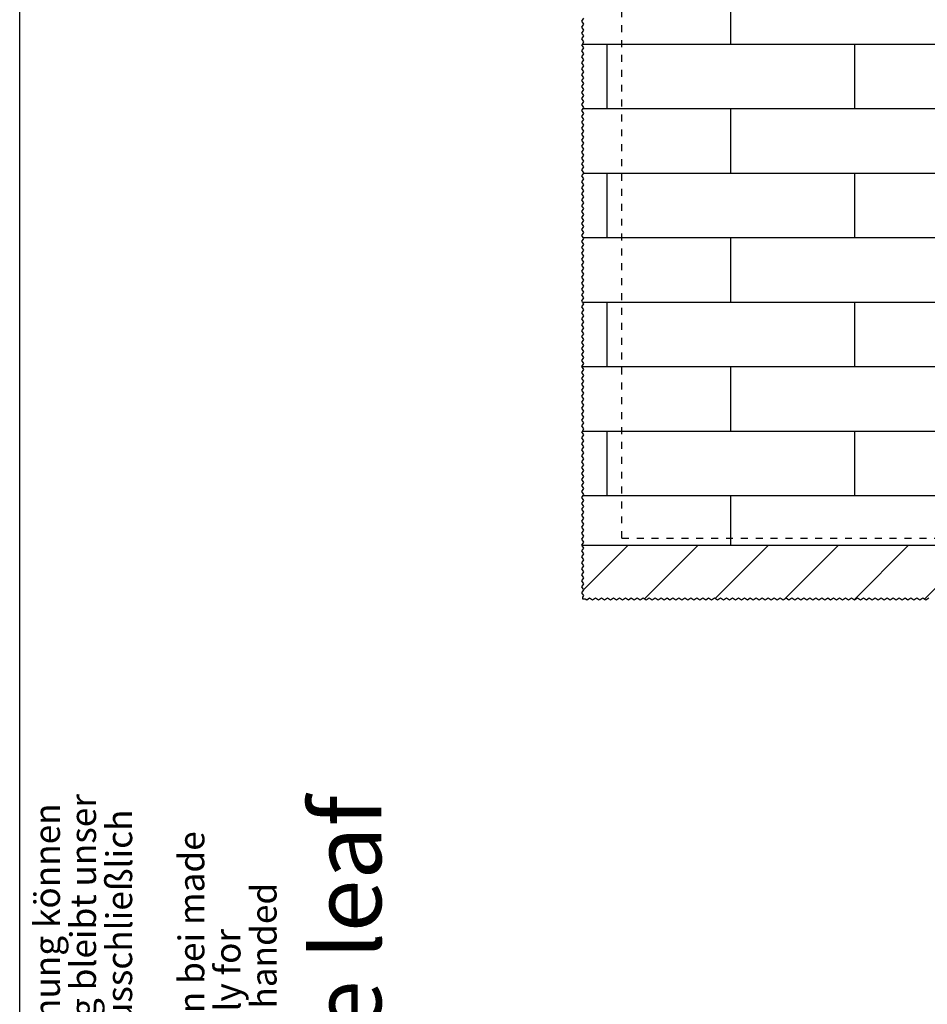
# Model space of a CAD drawing. Units: inches. Extents: x -212 to 198, y -153 to 133.
# Drawn here: x -212 to -166, y -28 to 22 of the extents above; entities that cross this region are included whole.
import ezdxf

# ---------------------------------------------------------------- set-up
doc = ezdxf.new("R2010")
doc.units = ezdxf.units.IN
doc.linetypes.add('DASHED', pattern=[15, 7, -8])
doc.layers.add('1', color=7, linetype='Continuous')
doc.styles.add('CONVERTER_11', font='txt.shx', dxfattribs={"width": 0.9})
doc.styles.add('CONVERTER_12', font='txt.shx', dxfattribs={"width": 0.81})

# ---------------------------------------------------------------- blocks, each defined once
blk = doc.blocks.new('Front51__114', base_point=(-1700.313, -1816.486))
at = {"layer": '1', "color": 4, "insert": (-3853.512, -1508.047), "char_height": 70, "attachment_point": 7, "rotation": 90, "line_spacing_factor": 1.320528, "style": 'CONVERTER_11'}
blk.add_mtext('zweifluegelig / double leaf', dxfattribs=at)
blk = doc.blocks.new('10421-EP-70_49_Glasfluegel-GGS-ohne-Bearbeitung-verdeckt__130', base_point=(-3632.76, -83.93))
at = {"color": 3, "linetype": 'DASHED'}
for q in [(-3632.76, 1924.07), (-2772.76, -83.93)]:
    blk.add_line((-3632.76, -83.93), q, dxfattribs=at)
blk = doc.blocks.new('10421-EP-70_01_Wand-einfluegelig-mit-Mauerwerk-gepraegt__162', base_point=(-3673.11, -146.27))
at = {"layer": '1', "linetype": 'Continuous'}
h = blk.add_hatch(dxfattribs=at)
h.set_pattern_fill('_USER', color=3, scale=50, angle=45, pattern_type=0)
h.set_pattern_definition([(45, (0, 0), (-35.35534, 35.35534), [])])
h.paths.add_polyline_path([(-1772.76, -90.93), (-1758.83, -90.93), (-1756.89, -93.83), (-1758.89, -96.83), (-1756.89, -99.83), (-1758.89, -102.83), (-1756.89, -105.83), (-1758.89, -108.83), (-1756.89, -111.83), (-1758.89, -114.83), (-1756.89, -117.83), (-1758.89, -120.83), (-1756.89, -123.83), (-1758.89, -126.83), (-1756.89, -129.83), (-1758.89, -132.83), (-1756.89, -135.83), (-1758.89, -138.83), (-1756.89, -141.83), (-1757.89, -143.33), (-1757.89, -145.27), (-1758.76, -145.27), (-1760.26, -146.27), (-1763.26, -144.27), (-1766.26, -146.27), (-1769.26, -144.27), (-1772.26, -146.27), (-1775.26, -144.27), (-1778.26, -146.27), (-1781.26, -144.27), (-1784.26, -146.27), (-1787.26, -144.27), (-1790.26, -146.27), (-1793.26, -144.27), (-1796.26, -146.27), (-1799.26, -144.27), (-1802.26, -146.27), (-1805.26, -144.27), (-1808.26, -146.27), (-1811.26, -144.27), (-1814.26, -146.27), (-1817.26, -144.27), (-1820.26, -146.27), (-1823.26, -144.27), (-1826.26, -146.27), (-1829.26, -144.27), (-1832.26, -146.27), (-1835.26, -144.27), (-1838.26, -146.27), (-1841.26, -144.27), (-1844.26, -146.27), (-1847.26, -144.27), (-1850.26, -146.27), (-1853.26, -144.27), (-1856.26, -146.27), (-1859.26, -144.27), (-1862.26, -146.27), (-1865.26, -144.27), (-1868.26, -146.27), (-1871.26, -144.27), (-1874.26, -146.27), (-1877.26, -144.27), (-1880.26, -146.27), (-1883.26, -144.27), (-1886.26, -146.27), (-1889.26, -144.27), (-1892.26, -146.27), (-1895.26, -144.27), (-1898.26, -146.27), (-1901.26, -144.27), (-1904.26, -146.27), (-1907.26, -144.27), (-1910.26, -146.27), (-1913.26, -144.27), (-1916.26, -146.27), (-1919.26, -144.27), (-1922.26, -146.27), (-1925.26, -144.27), (-1928.26, -146.27), (-1931.26, -144.27), (-1934.26, -146.27), (-1937.26, -144.27), (-1940.26, -146.27), (-1943.26, -144.27), (-1946.26, -146.27), (-1949.26, -144.27), (-1952.26, -146.27), (-1955.26, -144.27), (-1958.26, -146.27), (-1961.26, -144.27), (-1964.26, -146.27), (-1967.26, -144.27), (-1970.26, -146.27), (-1973.26, -144.27), (-1976.26, -146.27), (-1979.26, -144.27), (-1982.26, -146.27), (-1985.26, -144.27), (-1988.26, -146.27), (-1991.26, -144.27), (-1994.26, -146.27), (-1997.26, -144.27), (-2000.26, -146.27), (-2003.26, -144.27), (-2006.26, -146.27), (-2009.26, -144.27), (-2012.26, -146.27), (-2015.26, -144.27), (-2018.26, -146.27), (-2021.26, -144.27), (-2024.26, -146.27), (-2027.26, -144.27), (-2030.26, -146.27), (-2033.26, -144.27), (-2036.26, -146.27), (-2039.26, -144.27), (-2042.26, -146.27), (-2045.26, -144.27), (-2048.26, -146.27), (-2051.26, -144.27), (-2054.26, -146.27), (-2057.26, -144.27), (-2060.26, -146.27), (-2063.26, -144.27), (-2066.26, -146.27), (-2069.26, -144.27), (-2072.26, -146.27), (-2075.26, -144.27), (-2078.26, -146.27), (-2081.26, -144.27), (-2084.26, -146.27), (-2087.26, -144.27), (-2090.26, -146.27), (-2093.26, -144.27), (-2096.26, -146.27), (-2099.26, -144.27), (-2102.26, -146.27), (-2105.26, -144.27), (-2108.26, -146.27), (-2111.26, -144.27), (-2114.26, -146.27), (-2117.26, -144.27), (-2120.26, -146.27), (-2123.26, -144.27), (-2126.26, -146.27), (-2129.26, -144.27), (-2132.26, -146.27), (-2135.26, -144.27), (-2138.26, -146.27), (-2141.26, -144.27), (-2144.26, -146.27), (-2147.26, -144.27), (-2150.26, -146.27), (-2153.26, -144.27), (-2156.26, -146.27), (-2159.26, -144.27), (-2162.26, -146.27), (-2165.26, -144.27), (-2168.26, -146.27), (-2171.26, -144.27), (-2174.26, -146.27), (-2177.26, -144.27), (-2180.26, -146.27), (-2183.26, -144.27), (-2186.26, -146.27), (-2189.26, -144.27), (-2192.26, -146.27), (-2195.26, -144.27), (-2198.26, -146.27), (-2201.26, -144.27), (-2204.26, -146.27), (-2207.26, -144.27), (-2210.26, -146.27), (-2213.26, -144.27), (-2216.26, -146.27), (-2219.26, -144.27), (-2222.26, -146.27), (-2225.26, -144.27), (-2228.26, -146.27), (-2231.26, -144.27), (-2234.26, -146.27), (-2237.26, -144.27), (-2240.26, -146.27), (-2243.26, -144.27), (-2246.26, -146.27), (-2249.26, -144.27), (-2252.26, -146.27), (-2255.26, -144.27), (-2258.26, -146.27), (-2261.26, -144.27), (-2264.26, -146.27), (-2267.26, -144.27), (-2270.26, -146.27), (-2273.26, -144.27), (-2276.26, -146.27), (-2279.26, -144.27), (-2282.26, -146.27), (-2285.26, -144.27), (-2288.26, -146.27), (-2291.26, -144.27), (-2294.26, -146.27), (-2297.26, -144.27), (-2300.26, -146.27), (-2303.26, -144.27), (-2306.26, -146.27), (-2309.26, -144.27), (-2312.26, -146.27), (-2315.26, -144.27), (-2318.26, -146.27), (-2321.26, -144.27), (-2324.26, -146.27), (-2327.26, -144.27), (-2330.26, -146.27), (-2333.26, -144.27), (-2336.26, -146.27), (-2339.26, -144.27), (-2342.26, -146.27), (-2345.26, -144.27), (-2348.26, -146.27), (-2351.26, -144.27), (-2354.26, -146.27), (-2357.26, -144.27), (-2360.26, -146.27), (-2363.26, -144.27), (-2366.26, -146.27), (-2369.26, -144.27), (-2372.26, -146.27), (-2375.26, -144.27), (-2378.26, -146.27), (-2381.26, -144.27), (-2384.26, -146.27), (-2387.26, -144.27), (-2390.26, -146.27), (-2393.26, -144.27), (-2396.26, -146.27), (-2399.26, -144.27), (-2402.26, -146.27), (-2405.26, -144.27), (-2408.26, -146.27), (-2411.26, -144.27), (-2414.26, -146.27), (-2417.26, -144.27), (-2420.26, -146.27), (-2423.26, -144.27), (-2426.26, -146.27), (-2429.26, -144.27), (-2432.26, -146.27), (-2435.26, -144.27), (-2438.26, -146.27), (-2441.26, -144.27), (-2444.26, -146.27), (-2447.26, -144.27), (-2450.26, -146.27), (-2453.26, -144.27), (-2456.26, -146.27), (-2459.26, -144.27), (-2462.26, -146.27), (-2465.26, -144.27), (-2468.26, -146.27), (-2471.26, -144.27), (-2474.26, -146.27), (-2477.26, -144.27), (-2480.26, -146.27), (-2483.26, -144.27), (-2486.26, -146.27), (-2489.26, -144.27), (-2492.26, -146.27), (-2495.26, -144.27), (-2498.26, -146.27), (-2501.26, -144.27), (-2504.26, -146.27), (-2507.26, -144.27), (-2510.26, -146.27), (-2513.26, -144.27), (-2516.26, -146.27), (-2519.26, -144.27), (-2522.26, -146.27), (-2525.26, -144.27), (-2528.26, -146.27), (-2531.26, -144.27), (-2534.26, -146.27), (-2537.26, -144.27), (-2540.26, -146.27), (-2543.26, -144.27), (-2546.26, -146.27), (-2549.26, -144.27), (-2552.26, -146.27), (-2555.26, -144.27), (-2558.26, -146.27), (-2561.26, -144.27), (-2564.26, -146.27), (-2567.26, -144.27), (-2570.26, -146.27), (-2573.26, -144.27), (-2576.26, -146.27), (-2579.26, -144.27), (-2582.26, -146.27), (-2585.26, -144.27), (-2588.26, -146.27), (-2591.26, -144.27), (-2594.26, -146.27), (-2597.26, -144.27), (-2600.26, -146.27), (-2603.26, -144.27), (-2606.26, -146.27), (-2609.26, -144.27), (-2612.26, -146.27), (-2615.26, -144.27), (-2618.26, -146.27), (-2621.26, -144.27), (-2624.26, -146.27), (-2627.26, -144.27), (-2630.26, -146.27), (-2633.26, -144.27), (-2636.26, -146.27), (-2639.26, -144.27), (-2642.26, -146.27), (-2645.26, -144.27), (-2648.26, -146.27), (-2651.26, -144.27), (-2654.26, -146.27), (-2657.26, -144.27), (-2660.26, -146.27), (-2663.26, -144.27), (-2666.26, -146.27), (-2669.26, -144.27), (-2672.26, -146.27), (-2675.26, -144.27), (-2678.26, -146.27), (-2681.26, -144.27), (-2684.26, -146.27), (-2687.26, -144.27), (-2690.26, -146.27), (-2693.26, -144.27), (-2696.26, -146.27), (-2699.26, -144.27), (-2702.26, -146.27), (-2705.26, -144.27), (-2708.26, -146.27), (-2711.26, -144.27), (-2714.26, -146.27), (-2717.26, -144.27), (-2720.26, -146.27), (-2723.26, -144.27), (-2726.26, -146.27), (-2729.26, -144.27), (-2732.26, -146.27), (-2735.26, -144.27), (-2738.26, -146.27), (-2741.26, -144.27), (-2744.26, -146.27), (-2747.26, -144.27), (-2750.26, -146.27), (-2753.26, -144.27), (-2756.26, -146.27), (-2759.26, -144.27), (-2762.26, -146.27), (-2765.26, -144.27), (-2768.26, -146.27), (-2771.26, -144.27), (-2774.26, -146.27), (-2777.26, -144.27), (-2780.26, -146.27), (-2783.26, -144.27), (-2786.26, -146.27), (-2789.26, -144.27), (-2792.26, -146.27), (-2795.26, -144.27), (-2798.26, -146.27), (-2801.26, -144.27), (-2804.26, -146.27), (-2807.26, -144.27), (-2810.26, -146.27), (-2813.26, -144.27), (-2816.26, -146.27), (-2819.26, -144.27), (-2822.26, -146.27), (-2825.26, -144.27), (-2828.26, -146.27), (-2831.26, -144.27), (-2834.26, -146.27), (-2837.26, -144.27), (-2840.26, -146.27), (-2843.26, -144.27), (-2846.26, -146.27), (-2849.26, -144.27), (-2852.26, -146.27), (-2855.26, -144.27), (-2858.26, -146.27), (-2861.26, -144.27), (-2864.26, -146.27), (-2867.26, -144.27), (-2870.26, -146.27), (-2873.26, -144.27), (-2876.26, -146.27), (-2879.26, -144.27), (-2882.26, -146.27), (-2885.26, -144.27), (-2888.26, -146.27), (-2891.26, -144.27), (-2894.26, -146.27), (-2897.26, -144.27), (-2900.26, -146.27), (-2903.26, -144.27), (-2906.26, -146.27), (-2909.26, -144.27), (-2912.26, -146.27), (-2915.26, -144.27), (-2918.26, -146.27), (-2921.26, -144.27), (-2924.26, -146.27), (-2927.26, -144.27), (-2930.26, -146.27), (-2933.26, -144.27), (-2936.26, -146.27), (-2939.26, -144.27), (-2942.26, -146.27), (-2945.26, -144.27), (-2948.26, -146.27), (-2951.26, -144.27), (-2954.26, -146.27), (-2957.26, -144.27), (-2960.26, -146.27), (-2963.26, -144.27), (-2966.26, -146.27), (-2969.26, -144.27), (-2972.26, -146.27), (-2975.26, -144.27), (-2978.26, -146.27), (-2981.26, -144.27), (-2984.26, -146.27), (-2987.26, -144.27), (-2990.26, -146.27), (-2993.26, -144.27), (-2996.26, -146.27), (-2999.26, -144.27), (-3002.26, -146.27), (-3005.26, -144.27), (-3008.26, -146.27), (-3011.26, -144.27), (-3014.26, -146.27), (-3017.26, -144.27), (-3020.26, -146.27), (-3023.26, -144.27), (-3026.26, -146.27), (-3029.26, -144.27), (-3032.26, -146.27), (-3035.26, -144.27), (-3038.26, -146.27), (-3041.26, -144.27), (-3044.26, -146.27), (-3047.26, -144.27), (-3050.26, -146.27), (-3053.26, -144.27), (-3056.26, -146.27), (-3059.26, -144.27), (-3062.26, -146.27), (-3065.26, -144.27), (-3068.26, -146.27), (-3071.26, -144.27), (-3074.26, -146.27), (-3077.26, -144.27), (-3080.26, -146.27), (-3083.26, -144.27), (-3086.26, -146.27), (-3089.26, -144.27), (-3092.26, -146.27), (-3095.26, -144.27), (-3098.26, -146.27), (-3101.26, -144.27), (-3104.26, -146.27), (-3107.26, -144.27), (-3110.26, -146.27), (-3113.26, -144.27), (-3116.26, -146.27), (-3119.26, -144.27), (-3122.26, -146.27), (-3125.26, -144.27), (-3128.26, -146.27), (-3131.26, -144.27), (-3134.26, -146.27), (-3137.26, -144.27), (-3140.26, -146.27), (-3143.26, -144.27), (-3146.26, -146.27), (-3149.26, -144.27), (-3152.26, -146.27), (-3155.26, -144.27), (-3158.26, -146.27), (-3161.26, -144.27), (-3164.26, -146.27), (-3167.26, -144.27), (-3170.26, -146.27), (-3173.26, -144.27), (-3176.26, -146.27), (-3179.26, -144.27), (-3182.26, -146.27), (-3185.26, -144.27), (-3188.26, -146.27), (-3191.26, -144.27), (-3194.26, -146.27), (-3197.26, -144.27), (-3200.26, -146.27), (-3203.26, -144.27), (-3206.26, -146.27), (-3209.26, -144.27), (-3212.26, -146.27), (-3215.26, -144.27), (-3218.26, -146.27), (-3221.26, -144.27), (-3224.26, -146.27), (-3227.26, -144.27), (-3230.26, -146.27), (-3233.26, -144.27), (-3236.26, -146.27), (-3239.26, -144.27), (-3242.26, -146.27), (-3245.26, -144.27), (-3248.26, -146.27), (-3251.26, -144.27), (-3254.26, -146.27), (-3257.26, -144.27), (-3260.26, -146.27), (-3263.26, -144.27), (-3266.26, -146.27), (-3269.26, -144.27), (-3272.26, -146.27), (-3275.26, -144.27), (-3278.26, -146.27), (-3281.26, -144.27), (-3284.26, -146.27), (-3287.26, -144.27), (-3290.26, -146.27), (-3293.26, -144.27), (-3296.26, -146.27), (-3299.26, -144.27), (-3302.26, -146.27), (-3305.26, -144.27), (-3308.26, -146.27), (-3311.26, -144.27), (-3314.26, -146.27), (-3317.26, -144.27), (-3320.26, -146.27), (-3323.26, -144.27), (-3326.26, -146.27), (-3329.26, -144.27), (-3332.26, -146.27), (-3335.26, -144.27), (-3338.26, -146.27), (-3341.26, -144.27), (-3344.26, -146.27), (-3347.26, -144.27), (-3350.26, -146.27), (-3353.26, -144.27), (-3356.26, -146.27), (-3359.26, -144.27), (-3362.26, -146.27), (-3365.26, -144.27), (-3368.26, -146.27), (-3371.26, -144.27), (-3374.26, -146.27), (-3377.26, -144.27), (-3380.26, -146.27), (-3383.26, -144.27), (-3386.26, -146.27), (-3389.26, -144.27), (-3392.26, -146.27), (-3395.26, -144.27), (-3398.26, -146.27), (-3401.26, -144.27), (-3404.26, -146.27), (-3407.26, -144.27), (-3410.26, -146.27), (-3413.26, -144.27), (-3416.26, -146.27), (-3419.26, -144.27), (-3422.26, -146.27), (-3425.26, -144.27), (-3428.26, -146.27), (-3431.26, -144.27), (-3434.26, -146.27), (-3437.26, -144.27), (-3440.26, -146.27), (-3443.26, -144.27), (-3446.26, -146.27), (-3449.26, -144.27), (-3452.26, -146.27), (-3455.26, -144.27), (-3458.26, -146.27), (-3461.26, -144.27), (-3464.26, -146.27), (-3467.26, -144.27), (-3470.26, -146.27), (-3473.26, -144.27), (-3476.26, -146.27), (-3479.26, -144.27), (-3482.26, -146.27), (-3485.26, -144.27), (-3488.26, -146.27), (-3491.26, -144.27), (-3494.26, -146.27), (-3497.26, -144.27), (-3500.26, -146.27), (-3503.26, -144.27), (-3506.26, -146.27), (-3509.26, -144.27), (-3512.26, -146.27), (-3515.26, -144.27), (-3518.26, -146.27), (-3521.26, -144.27), (-3524.26, -146.27), (-3527.26, -144.27), (-3530.26, -146.27), (-3533.26, -144.27), (-3536.26, -146.27), (-3539.26, -144.27), (-3542.26, -146.27), (-3545.26, -144.27), (-3548.26, -146.27), (-3551.26, -144.27), (-3554.26, -146.27), (-3557.26, -144.27), (-3560.26, -146.27), (-3563.26, -144.27), (-3566.26, -146.27), (-3569.26, -144.27), (-3572.26, -146.27), (-3575.26, -144.27), (-3578.26, -146.27), (-3581.26, -144.27), (-3584.26, -146.27), (-3587.26, -144.27), (-3590.26, -146.27), (-3593.26, -144.27), (-3596.26, -146.27), (-3599.26, -144.27), (-3602.26, -146.27), (-3605.26, -144.27), (-3608.26, -146.27), (-3611.26, -144.27), (-3614.26, -146.27), (-3617.26, -144.27), (-3620.26, -146.27), (-3623.26, -144.27), (-3626.26, -146.27), (-3629.26, -144.27), (-3632.26, -146.27), (-3635.26, -144.27), (-3638.26, -146.27), (-3641.26, -144.27), (-3644.26, -146.27), (-3647.26, -144.27), (-3650.26, -146.27), (-3653.26, -144.27), (-3656.26, -146.27), (-3659.26, -144.27), (-3662.26, -146.27), (-3665.26, -144.27), (-3668.26, -146.27), (-3669.76, -145.27), (-3672.11, -145.27), (-3672.11, -143.33), (-3671.11, -141.83), (-3673.11, -138.83), (-3671.11, -135.83), (-3673.11, -132.83), (-3671.11, -129.83), (-3673.11, -126.83), (-3671.11, -123.83), (-3673.11, -120.83), (-3671.11, -117.83), (-3673.11, -114.83), (-3671.11, -111.83), (-3673.11, -108.83), (-3671.11, -105.83), (-3673.11, -102.83), (-3671.11, -99.83), (-3673.11, -96.83), (-3671.11, -93.83), (-3673.04, -90.93), (-3522.76, -90.93), (-3272.76, -90.93), (-3022.76, -90.93), (-2772.76, -90.93), (-2742.76, -90.93), (-2730.76, -90.93), (-2724.76, -90.93), (-2690.76, -90.93), (-2684.76, -90.93), (-2672.76, -90.93), (-1802.76, -90.93)])
at = {"color": 124, "linetype": 'Continuous'}
for p, q in [((-3522.76, 414.07), (-3522.76, 479.07)), ((-3672.51, 414.07), (-3647.76, 414.07)), ((-3647.76, 349.07), (-3647.76, 414.07)), ((-3647.76, 414.07), (-3522.76, 414.07)), ((-3522.76, 414.07), (-3397.76, 414.07)), ((-3397.76, 349.07), (-3397.76, 414.07)), ((-3397.76, 414.07), (-3272.76, 414.07)), ((-3671.84, 349.07), (-3647.76, 349.07)), ((-3647.76, 349.07), (-3522.76, 349.07)), ((-3522.76, 349.07), (-3397.76, 349.07)), ((-3522.76, 284.07), (-3522.76, 349.07)), ((-3397.76, 349.07), (-3272.76, 349.07)), ((-3671.17, 284.07), (-3647.76, 284.07)), ((-3647.76, 284.07), (-3522.76, 284.07)), ((-3647.76, 219.07), (-3647.76, 284.07)), ((-3522.76, 284.07), (-3397.76, 284.07)), ((-3397.76, 284.07), (-3272.76, 284.07)), ((-3397.76, 219.07), (-3397.76, 284.07)), ((-3671.71, 219.07), (-3647.76, 219.07)), ((-3647.76, 219.07), (-3522.76, 219.07)), ((-3522.76, 219.07), (-3397.76, 219.07)), ((-3522.76, 154.07), (-3522.76, 219.07)), ((-3397.76, 219.07), (-3272.76, 219.07)), ((-3672.37, 154.07), (-3647.76, 154.07)), ((-3647.76, 154.07), (-3522.76, 154.07)), ((-3647.76, 89.07), (-3647.76, 154.07)), ((-3522.76, 154.07), (-3397.76, 154.07)), ((-3397.76, 154.07), (-3272.76, 154.07)), ((-3397.76, 89.07), (-3397.76, 154.07)), ((-3673.04, 89.07), (-3647.76, 89.07)), ((-3647.76, 89.07), (-3522.76, 89.07)), ((-3522.76, 89.07), (-3397.76, 89.07)), ((-3522.76, 24.07), (-3522.76, 89.07)), ((-3397.76, 89.07), (-3272.76, 89.07)), ((-3672.51, 24.07), (-3647.76, 24.07)), ((-3647.76, -40.93), (-3647.76, 24.07)), ((-3647.76, 24.07), (-3522.76, 24.07)), ((-3522.76, 24.07), (-3397.76, 24.07)), ((-3397.76, 24.07), (-3272.76, 24.07)), ((-3397.76, -40.93), (-3397.76, 24.07)), ((-3671.84, -40.93), (-3647.76, -40.93)), ((-3647.76, -40.93), (-3522.76, -40.93)), ((-3522.76, -90.93), (-3522.76, -40.93)), ((-3522.76, -40.93), (-3397.76, -40.93)), ((-3397.76, -40.93), (-3272.76, -40.93))]:
    blk.add_line(p, q, dxfattribs=at)
at = {"color": 3, "linetype": 'Continuous'}
for p, q in [((-3673.11, 437.17), (-3671.11, 440.17)), ((-3671.11, 434.17), (-3673.11, 437.17)), ((-3673.11, 431.17), (-3671.11, 434.17)), ((-3671.11, 428.17), (-3673.11, 431.17)), ((-3673.11, 425.17), (-3671.11, 428.17)), ((-3671.11, 422.17), (-3673.11, 425.17)), ((-3673.11, 419.17), (-3671.11, 422.17)), ((-3671.11, 416.17), (-3673.11, 419.17)), ((-3673.11, 413.17), (-3672.51, 414.07)), ((-3671.11, 410.17), (-3673.11, 413.17)), ((-3673.11, 407.17), (-3671.11, 410.17)), ((-3671.11, 404.17), (-3673.11, 407.17)), ((-3672.51, 414.07), (-3671.11, 416.17)), ((-3673.11, 401.17), (-3671.11, 404.17)), ((-3671.11, 398.17), (-3673.11, 401.17)), ((-3673.11, 395.17), (-3671.11, 398.17)), ((-3671.11, 392.17), (-3673.11, 395.17)), ((-3673.11, 389.17), (-3671.11, 392.17)), ((-3671.11, 386.17), (-3673.11, 389.17)), ((-3673.11, 383.17), (-3671.11, 386.17)), ((-3671.11, 380.17), (-3673.11, 383.17)), ((-3673.11, 377.17), (-3671.11, 380.17)), ((-3671.11, 374.17), (-3673.11, 377.17)), ((-3673.11, 371.17), (-3671.11, 374.17)), ((-3671.11, 368.17), (-3673.11, 371.17)), ((-3673.11, 365.17), (-3671.11, 368.17)), ((-3671.11, 362.17), (-3673.11, 365.17)), ((-3673.11, 359.17), (-3671.11, 362.17)), ((-3671.11, 356.17), (-3673.11, 359.17)), ((-3673.11, 353.17), (-3671.11, 356.17)), ((-3671.11, 350.17), (-3673.11, 353.17)), ((-3673.11, 347.17), (-3671.84, 349.07)), ((-3671.84, 349.07), (-3671.11, 350.17)), ((-3671.11, 344.17), (-3673.11, 347.17)), ((-3673.11, 341.17), (-3671.11, 344.17)), ((-3671.11, 338.17), (-3673.11, 341.17)), ((-3673.11, 335.17), (-3671.11, 338.17)), ((-3671.11, 332.17), (-3673.11, 335.17)), ((-3673.11, 329.17), (-3671.11, 332.17)), ((-3671.11, 326.17), (-3673.11, 329.17)), ((-3673.11, 323.17), (-3671.11, 326.17)), ((-3671.11, 320.17), (-3673.11, 323.17)), ((-3673.11, 317.17), (-3671.11, 320.17)), ((-3671.11, 314.17), (-3673.11, 317.17)), ((-3673.11, 311.17), (-3671.11, 314.17)), ((-3671.11, 308.17), (-3673.11, 311.17)), ((-3673.11, 305.17), (-3671.11, 308.17)), ((-3671.11, 302.17), (-3673.11, 305.17)), ((-3673.11, 299.17), (-3671.11, 302.17)), ((-3671.11, 296.17), (-3673.11, 299.17)), ((-3673.11, 293.17), (-3671.11, 296.17)), ((-3671.11, 290.17), (-3673.11, 293.17)), ((-3673.11, 287.17), (-3671.11, 290.17)), ((-3671.11, 284.17), (-3673.11, 287.17)), ((-3673.11, 281.17), (-3671.17, 284.07)), ((-3671.11, 278.17), (-3673.11, 281.17)), ((-3673.11, 275.17), (-3671.11, 278.17)), ((-3671.17, 284.07), (-3671.11, 284.17)), ((-3671.11, 272.17), (-3673.11, 275.17)), ((-3673.11, 269.17), (-3671.11, 272.17)), ((-3671.11, 266.17), (-3673.11, 269.17)), ((-3673.11, 263.17), (-3671.11, 266.17)), ((-3671.11, 260.17), (-3673.11, 263.17)), ((-3673.11, 257.17), (-3671.11, 260.17)), ((-3671.11, 254.17), (-3673.11, 257.17)), ((-3673.11, 251.17), (-3671.11, 254.17)), ((-3671.11, 248.17), (-3673.11, 251.17)), ((-3673.11, 245.17), (-3671.11, 248.17)), ((-3671.11, 242.17), (-3673.11, 245.17)), ((-3673.11, 239.17), (-3671.11, 242.17)), ((-3671.11, 236.17), (-3673.11, 239.17)), ((-3673.11, 233.17), (-3671.11, 236.17)), ((-3671.11, 230.17), (-3673.11, 233.17)), ((-3673.11, 227.17), (-3671.11, 230.17)), ((-3671.11, 224.17), (-3673.11, 227.17)), ((-3673.11, 221.17), (-3671.11, 224.17)), ((-3671.71, 219.07), (-3673.11, 221.17)), ((-3671.11, 218.17), (-3671.71, 219.07)), ((-3673.11, 215.17), (-3671.11, 218.17)), ((-3671.11, 212.17), (-3673.11, 215.17)), ((-3673.11, 209.17), (-3671.11, 212.17)), ((-3671.11, 206.17), (-3673.11, 209.17)), ((-3673.11, 203.17), (-3671.11, 206.17)), ((-3671.11, 200.17), (-3673.11, 203.17)), ((-3673.11, 197.17), (-3671.11, 200.17)), ((-3671.11, 194.17), (-3673.11, 197.17)), ((-3673.11, 191.17), (-3671.11, 194.17)), ((-3671.11, 188.17), (-3673.11, 191.17)), ((-3673.11, 185.17), (-3671.11, 188.17)), ((-3671.11, 182.17), (-3673.11, 185.17)), ((-3673.11, 179.17), (-3671.11, 182.17)), ((-3671.11, 176.17), (-3673.11, 179.17)), ((-3673.11, 173.17), (-3671.11, 176.17)), ((-3671.11, 170.17), (-3673.11, 173.17)), ((-3673.11, 167.17), (-3671.11, 170.17)), ((-3671.11, 164.17), (-3673.11, 167.17)), ((-3673.11, 161.17), (-3671.11, 164.17)), ((-3671.11, 158.17), (-3673.11, 161.17)), ((-3673.11, 155.17), (-3671.11, 158.17)), ((-3672.37, 154.07), (-3673.11, 155.17)), ((-3673.11, 149.17), (-3671.11, 152.17)), ((-3671.11, 146.17), (-3673.11, 149.17)), ((-3671.11, 152.17), (-3672.37, 154.07)), ((-3673.11, 143.17), (-3671.11, 146.17)), ((-3671.11, 140.17), (-3673.11, 143.17)), ((-3673.11, 137.17), (-3671.11, 140.17)), ((-3671.11, 134.17), (-3673.11, 137.17)), ((-3673.11, 131.17), (-3671.11, 134.17)), ((-3671.11, 128.17), (-3673.11, 131.17)), ((-3673.11, 125.17), (-3671.11, 128.17)), ((-3671.11, 122.17), (-3673.11, 125.17)), ((-3673.11, 119.17), (-3671.11, 122.17)), ((-3671.11, 116.17), (-3673.11, 119.17)), ((-3673.11, 113.17), (-3671.11, 116.17)), ((-3671.11, 110.17), (-3673.11, 113.17)), ((-3673.11, 107.17), (-3671.11, 110.17)), ((-3671.11, 104.17), (-3673.11, 107.17)), ((-3673.11, 101.17), (-3671.11, 104.17)), ((-3671.11, 98.17), (-3673.11, 101.17)), ((-3673.11, 95.17), (-3671.11, 98.17)), ((-3671.11, 92.17), (-3673.11, 95.17)), ((-3673.11, 89.17), (-3671.11, 92.17)), ((-3673.04, 89.07), (-3673.11, 89.17)), ((-3673.11, 83.17), (-3671.11, 86.17)), ((-3671.11, 80.17), (-3673.11, 83.17)), ((-3673.11, 77.17), (-3671.11, 80.17)), ((-3671.11, 86.17), (-3673.04, 89.07)), ((-3671.11, 74.17), (-3673.11, 77.17)), ((-3673.11, 71.17), (-3671.11, 74.17)), ((-3671.11, 68.17), (-3673.11, 71.17)), ((-3673.11, 65.17), (-3671.11, 68.17)), ((-3671.11, 62.17), (-3673.11, 65.17)), ((-3673.11, 59.17), (-3671.11, 62.17)), ((-3671.11, 56.17), (-3673.11, 59.17)), ((-3673.11, 53.17), (-3671.11, 56.17)), ((-3671.11, 50.17), (-3673.11, 53.17)), ((-3673.11, 47.17), (-3671.11, 50.17)), ((-3671.11, 44.17), (-3673.11, 47.17)), ((-3673.11, 41.17), (-3671.11, 44.17)), ((-3671.11, 38.17), (-3673.11, 41.17)), ((-3673.11, 35.17), (-3671.11, 38.17)), ((-3671.11, 32.17), (-3673.11, 35.17)), ((-3673.11, 29.17), (-3671.11, 32.17)), ((-3671.11, 26.17), (-3673.11, 29.17)), ((-3673.11, 23.17), (-3672.51, 24.07)), ((-3671.11, 20.17), (-3673.11, 23.17)), ((-3673.11, 17.17), (-3671.11, 20.17)), ((-3672.51, 24.07), (-3671.11, 26.17)), ((-3671.11, 14.17), (-3673.11, 17.17)), ((-3673.11, 11.17), (-3671.11, 14.17)), ((-3671.11, 8.17), (-3673.11, 11.17)), ((-3673.11, 5.17), (-3671.11, 8.17)), ((-3671.11, 2.17), (-3673.11, 5.17)), ((-3673.11, -0.83), (-3671.11, 2.17)), ((-3671.11, -3.83), (-3673.11, -0.83)), ((-3673.11, -6.83), (-3671.11, -3.83)), ((-3671.11, -9.83), (-3673.11, -6.83)), ((-3673.11, -12.83), (-3671.11, -9.83)), ((-3671.11, -15.83), (-3673.11, -12.83)), ((-3673.11, -18.83), (-3671.11, -15.83)), ((-3671.11, -21.83), (-3673.11, -18.83)), ((-3673.11, -24.83), (-3671.11, -21.83)), ((-3671.11, -27.83), (-3673.11, -24.83)), ((-3673.11, -30.83), (-3671.11, -27.83)), ((-3671.11, -33.83), (-3673.11, -30.83)), ((-3673.11, -36.83), (-3671.11, -33.83)), ((-3671.11, -39.83), (-3673.11, -36.83)), ((-3673.11, -42.83), (-3671.84, -40.93)), ((-3671.11, -45.83), (-3673.11, -42.83)), ((-3673.11, -48.83), (-3671.11, -45.83)), ((-3671.11, -51.83), (-3673.11, -48.83)), ((-3671.84, -40.93), (-3671.11, -39.83)), ((-3673.11, -54.83), (-3671.11, -51.83)), ((-3671.11, -57.83), (-3673.11, -54.83)), ((-3673.11, -60.83), (-3671.11, -57.83)), ((-3671.11, -63.83), (-3673.11, -60.83)), ((-3673.11, -66.83), (-3671.11, -63.83)), ((-3671.11, -69.83), (-3673.11, -66.83)), ((-3673.11, -72.83), (-3671.11, -69.83)), ((-3671.11, -75.83), (-3673.11, -72.83)), ((-3673.11, -78.83), (-3671.11, -75.83)), ((-3671.11, -81.83), (-3673.11, -78.83)), ((-3673.11, -84.83), (-3671.11, -81.83)), ((-3671.11, -87.83), (-3673.11, -84.83)), ((-3673.11, -90.83), (-3671.11, -87.83)), ((-3673.04, -90.93), (-3673.11, -90.83)), ((-3673.11, -96.83), (-3671.11, -93.83)), ((-3671.11, -99.83), (-3673.11, -96.83)), ((-3671.11, -93.83), (-3673.04, -90.93)), ((-3673.11, -102.83), (-3671.11, -99.83)), ((-3671.11, -105.83), (-3673.11, -102.83)), ((-3673.11, -108.83), (-3671.11, -105.83)), ((-3671.11, -111.83), (-3673.11, -108.83)), ((-3673.11, -114.83), (-3671.11, -111.83)), ((-3671.11, -117.83), (-3673.11, -114.83)), ((-3673.11, -120.83), (-3671.11, -117.83)), ((-3671.11, -123.83), (-3673.11, -120.83)), ((-3673.11, -126.83), (-3671.11, -123.83)), ((-3671.11, -129.83), (-3673.11, -126.83)), ((-3673.11, -132.83), (-3671.11, -129.83)), ((-3671.11, -135.83), (-3673.11, -132.83)), ((-3673.11, -138.83), (-3671.11, -135.83)), ((-3671.11, -141.83), (-3673.11, -138.83)), ((-3672.11, -143.33), (-3671.11, -141.83)), ((-3672.11, -145.27), (-3672.11, -143.33)), ((-3669.76, -145.27), (-3672.11, -145.27)), ((-3668.26, -146.27), (-3669.76, -145.27)), ((-3665.26, -144.27), (-3668.26, -146.27)), ((-3662.26, -146.27), (-3665.26, -144.27)), ((-3659.26, -144.27), (-3662.26, -146.27)), ((-3656.26, -146.27), (-3659.26, -144.27)), ((-3653.26, -144.27), (-3656.26, -146.27)), ((-3650.26, -146.27), (-3653.26, -144.27)), ((-3647.26, -144.27), (-3650.26, -146.27)), ((-3644.26, -146.27), (-3647.26, -144.27)), ((-3641.26, -144.27), (-3644.26, -146.27)), ((-3638.26, -146.27), (-3641.26, -144.27)), ((-3635.26, -144.27), (-3638.26, -146.27)), ((-3632.26, -146.27), (-3635.26, -144.27)), ((-3629.26, -144.27), (-3632.26, -146.27)), ((-3626.26, -146.27), (-3629.26, -144.27)), ((-3623.26, -144.27), (-3626.26, -146.27)), ((-3620.26, -146.27), (-3623.26, -144.27)), ((-3617.26, -144.27), (-3620.26, -146.27)), ((-3614.26, -146.27), (-3617.26, -144.27)), ((-3611.26, -144.27), (-3614.26, -146.27)), ((-3608.26, -146.27), (-3611.26, -144.27)), ((-3605.26, -144.27), (-3608.26, -146.27)), ((-3602.26, -146.27), (-3605.26, -144.27)), ((-3599.26, -144.27), (-3602.26, -146.27)), ((-3596.26, -146.27), (-3599.26, -144.27)), ((-3593.26, -144.27), (-3596.26, -146.27)), ((-3590.26, -146.27), (-3593.26, -144.27)), ((-3587.26, -144.27), (-3590.26, -146.27)), ((-3584.26, -146.27), (-3587.26, -144.27)), ((-3581.26, -144.27), (-3584.26, -146.27)), ((-3578.26, -146.27), (-3581.26, -144.27)), ((-3575.26, -144.27), (-3578.26, -146.27)), ((-3572.26, -146.27), (-3575.26, -144.27)), ((-3569.26, -144.27), (-3572.26, -146.27)), ((-3566.26, -146.27), (-3569.26, -144.27)), ((-3563.26, -144.27), (-3566.26, -146.27)), ((-3560.26, -146.27), (-3563.26, -144.27)), ((-3557.26, -144.27), (-3560.26, -146.27)), ((-3554.26, -146.27), (-3557.26, -144.27)), ((-3551.26, -144.27), (-3554.26, -146.27)), ((-3548.26, -146.27), (-3551.26, -144.27)), ((-3545.26, -144.27), (-3548.26, -146.27)), ((-3542.26, -146.27), (-3545.26, -144.27)), ((-3539.26, -144.27), (-3542.26, -146.27)), ((-3536.26, -146.27), (-3539.26, -144.27)), ((-3533.26, -144.27), (-3536.26, -146.27)), ((-3530.26, -146.27), (-3533.26, -144.27)), ((-3527.26, -144.27), (-3530.26, -146.27)), ((-3524.26, -146.27), (-3527.26, -144.27)), ((-3521.26, -144.27), (-3524.26, -146.27)), ((-3518.26, -146.27), (-3521.26, -144.27)), ((-3515.26, -144.27), (-3518.26, -146.27)), ((-3512.26, -146.27), (-3515.26, -144.27)), ((-3509.26, -144.27), (-3512.26, -146.27)), ((-3506.26, -146.27), (-3509.26, -144.27)), ((-3503.26, -144.27), (-3506.26, -146.27)), ((-3500.26, -146.27), (-3503.26, -144.27)), ((-3497.26, -144.27), (-3500.26, -146.27)), ((-3494.26, -146.27), (-3497.26, -144.27)), ((-3491.26, -144.27), (-3494.26, -146.27)), ((-3488.26, -146.27), (-3491.26, -144.27)), ((-3485.26, -144.27), (-3488.26, -146.27)), ((-3482.26, -146.27), (-3485.26, -144.27)), ((-3479.26, -144.27), (-3482.26, -146.27)), ((-3476.26, -146.27), (-3479.26, -144.27)), ((-3473.26, -144.27), (-3476.26, -146.27)), ((-3470.26, -146.27), (-3473.26, -144.27)), ((-3467.26, -144.27), (-3470.26, -146.27)), ((-3464.26, -146.27), (-3467.26, -144.27)), ((-3461.26, -144.27), (-3464.26, -146.27)), ((-3458.26, -146.27), (-3461.26, -144.27)), ((-3455.26, -144.27), (-3458.26, -146.27)), ((-3452.26, -146.27), (-3455.26, -144.27)), ((-3449.26, -144.27), (-3452.26, -146.27)), ((-3446.26, -146.27), (-3449.26, -144.27)), ((-3443.26, -144.27), (-3446.26, -146.27)), ((-3440.26, -146.27), (-3443.26, -144.27)), ((-3437.26, -144.27), (-3440.26, -146.27)), ((-3434.26, -146.27), (-3437.26, -144.27)), ((-3431.26, -144.27), (-3434.26, -146.27)), ((-3428.26, -146.27), (-3431.26, -144.27)), ((-3425.26, -144.27), (-3428.26, -146.27)), ((-3422.26, -146.27), (-3425.26, -144.27)), ((-3419.26, -144.27), (-3422.26, -146.27)), ((-3416.26, -146.27), (-3419.26, -144.27)), ((-3413.26, -144.27), (-3416.26, -146.27)), ((-3410.26, -146.27), (-3413.26, -144.27)), ((-3407.26, -144.27), (-3410.26, -146.27)), ((-3404.26, -146.27), (-3407.26, -144.27)), ((-3401.26, -144.27), (-3404.26, -146.27)), ((-3398.26, -146.27), (-3401.26, -144.27)), ((-3395.26, -144.27), (-3398.26, -146.27)), ((-3392.26, -146.27), (-3395.26, -144.27)), ((-3389.26, -144.27), (-3392.26, -146.27)), ((-3386.26, -146.27), (-3389.26, -144.27)), ((-3383.26, -144.27), (-3386.26, -146.27)), ((-3380.26, -146.27), (-3383.26, -144.27)), ((-3377.26, -144.27), (-3380.26, -146.27)), ((-3374.26, -146.27), (-3377.26, -144.27)), ((-3371.26, -144.27), (-3374.26, -146.27)), ((-3368.26, -146.27), (-3371.26, -144.27)), ((-3365.26, -144.27), (-3368.26, -146.27)), ((-3362.26, -146.27), (-3365.26, -144.27)), ((-3359.26, -144.27), (-3362.26, -146.27)), ((-3356.26, -146.27), (-3359.26, -144.27)), ((-3353.26, -144.27), (-3356.26, -146.27)), ((-3350.26, -146.27), (-3353.26, -144.27)), ((-3347.26, -144.27), (-3350.26, -146.27)), ((-3344.26, -146.27), (-3347.26, -144.27)), ((-3341.26, -144.27), (-3344.26, -146.27)), ((-3338.26, -146.27), (-3341.26, -144.27)), ((-3335.26, -144.27), (-3338.26, -146.27)), ((-3332.26, -146.27), (-3335.26, -144.27)), ((-3329.26, -144.27), (-3332.26, -146.27)), ((-3326.26, -146.27), (-3329.26, -144.27)), ((-3323.26, -144.27), (-3326.26, -146.27))]:
    blk.add_line(p, q, dxfattribs=at)
at = {"color": 1, "linetype": 'Continuous'}
for p, q in [((-3673.04, -90.93), (-3522.76, -90.93)), ((-3522.76, -90.93), (-3272.76, -90.93))]:
    blk.add_line(p, q, dxfattribs=at)
blk = doc.blocks.new('10421-EP-70_Perlan-140-Standard__165', base_point=(-3673.11, -146.27))
for name, p in [('10421-EP-70_01_Wand-einfluegelig-mit-Mauerwerk-gepraegt__162', (-3673.11, -146.27)), ('10421-EP-70_49_Glasfluegel-GGS-ohne-Bearbeitung-verdeckt__130', (-3632.76, -83.93))]:
    blk.add_blockref(name, p)
blk = doc.blocks.new('Front51__166', base_point=(-1577.108, 1015.329))
blk.add_blockref('10421-EP-70_Perlan-140-Standard__165', (-3673.108, -146.271))
blk = doc.blocks.new('Paste5__167', base_point=(-7, -10))
at = {"color": 2, "linetype": 'Continuous'}
blk.add_line((-212, -153), (-212, 133), dxfattribs=at)
at = {"color": 7, "insert": (-196.82, -147.347), "char_height": 1.3, "attachment_point": 7, "rotation": 90, "line_spacing_factor": 0.840336, "style": 'CONVERTER_12'}
blk.add_mtext('Diese Zeichnung entspricht dem Entwicklungsstand des Zeichnungsdatums bzw. der letzten Änderungseintragung. Aus der Benützung der Zeichnung können\\Pkeine Ansprüche, gleich welcher Art, einschließlich Schadenersatzansprüche, abgeleitet und gegen GEZE geltend gemacht werden. Die Zeichnung bleibt unser\\PEigentum und ist Dritten nur für die Vertragsdauer zur Benutzung überlassen. Sämtliche sich aus der Zeichnung ergebenden Ansprüche stehen ausschließlich\\PGEZE zu. Ohne vorherige Zustimmung von GEZE darf diese Zeichnung weder vervielfältig noch Dritten zugänglich gemacht werden.\\PThis drawing shows the actual state of product development at the date of the drawing or the revision date. No claims or damages in any form can bei made\\Pagainst GEZE as a result of the interpretation of this drawing. This drawing remains the property of GEZE and ist made available to third paries only for\\Pthe duration of contractural obligations. All rights connected with this drawing remain in possession of GEZE. This drawing may not bei copied of handed\\Pover to third parties without the express consent of GEZE.', dxfattribs=at)

msp = doc.modelspace()

# ---------------------------------------------------------------- block references
msp.add_blockref('Paste5__167', (-7, -10))
at = {"xscale": 0.05, "yscale": 0.05, "zscale": 0.05}
for name, p in [('Front51__166', (-78.855, 50.766)), ('Front51__114', (-85.016, -90.824))]:
    msp.add_blockref(name, p, dxfattribs=at)

doc.saveas('drawing.dxf')
